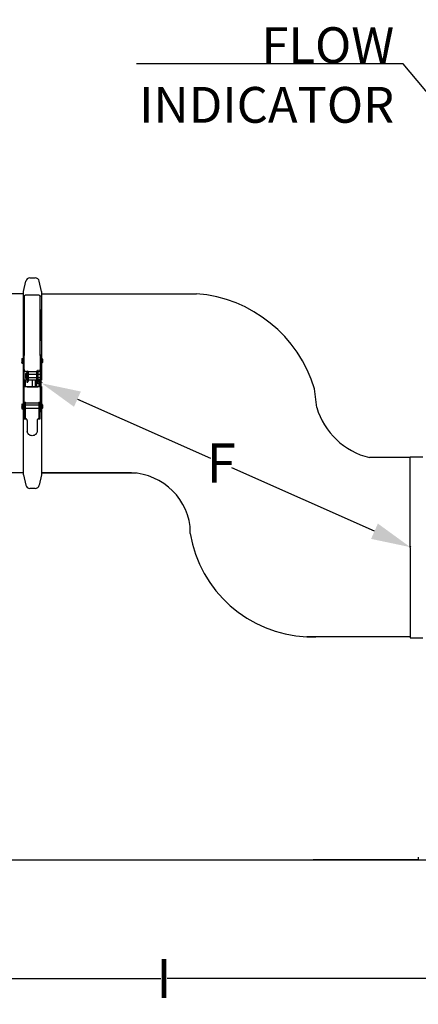
# Model space of a CAD drawing. Units: millimetres. Extents: x 14017 to 18361, y 6223 to 10695.
# Drawn here: x 15102 to 15547, y 7840 to 8940 of the extents above; entities that cross this region are included whole.
import ezdxf
from ezdxf import colors
from ezdxf.entities.mleader import LeaderData, LeaderLine
from ezdxf.math import Vec2, Vec3

# ---------------------------------------------------------------- set-up
doc = ezdxf.new("R2010")
doc.units = ezdxf.units.MM
doc.header["$LTSCALE"] = 384.175
doc.header["$PDMODE"] = 3
doc.header["$PDSIZE"] = 8
doc.layers.get('0').update_dxf_attribs({"linetype": 'CONTINUOUS'})
doc.layers.get('Defpoints').update_dxf_attribs({"linetype": 'CONTINUOUS'})
doc.layers.add('02___PRT_ALL_AXES', color=7, linetype='CONTINUOUS')
doc.styles.get("Standard").update_dxf_attribs({"font": 'calibri.ttf'})
doc.dimstyles.get("Standard").update_dxf_attribs({"dimtxt": 43.75, "dimasz": 43.75, "dimexe": 1.5, "dimexo": 1, "dimtad": 1, "dimdsep": 46, "dimtxsty": 'Standard', "dimblk": '_FILLED', "dimblk1": '_FILLED', "dimblk2": '_FILLED', "dimcen": 0.09, "dimazin": 2, "dimtol": 1, "dimtp": 0.01, "dimtm": 0.01, "dimtfac": 1, "dimtofl": 0, "dimtmove": 0, "dimatfit": 3, "dimldrblk": '_FILLED', "dimfxl": 1, "dimtolj": 1, "dimarcsym": 0})

# ---------------------------------------------------------------- blocks, each defined once
blk = doc.blocks.new('_FILLED')
at = {"color": 0, "linetype": 'ByBlock'}
blk.add_solid([(0, 0), (-1, 0.214), (-1, -0.214)], dxfattribs=at)
blk = doc.blocks.new('*D326')
at = {"color": 0, "lineweight": -2}
for p, q in [((15126.8, 8534.8), (15127, 8535.3)), ((15166.3, 8516.2), (15314.8, 8450.2)), ((15498, 8368.7), (15338.9, 8439.4)), ((15538.4, 8351.8), (15538.6, 8352.3))]:
    blk.add_line(p, q, dxfattribs=at)
at = {"layer": 'Defpoints', "color": 0}
for p in [(15126.4, 8533.9), (15538, 8350.9), (15538, 8350.9)]:
    blk.add_point(p, dxfattribs=at)
at = {"color": 0, "linetype": 'ByBlock', "lineweight": -2, "xscale": 43.75, "yscale": 43.75, "zscale": 43.75}
for p, rotation in [((15126.4, 8533.9), 156.0326123479766), ((15538, 8350.9), 336.0326123479766)]:
    blk.add_blockref('_FILLED', p, dxfattribs=dict(at, rotation=rotation))
at = {"color": 0, "insert": (15326.9, 8444.8), "char_height": 43.75, "attachment_point": 5}
blk.add_mtext('\\A1;\\A1;F', dxfattribs=at)
blk = doc.blocks.new('*D554')
at = {"color": 0, "lineweight": -2}
for p, q in [((16120, 8320.9), (16120, 7867.7)), ((14406, 8002.7), (14406, 7867.7)), ((14449.8, 7869.2), (15259.5, 7869.2)), ((16076.3, 7869.2), (15266.5, 7869.2))]:
    blk.add_line(p, q, dxfattribs=at)
at = {"layer": 'Defpoints', "color": 0}
for p in [(16120, 8321.9), (14406, 8003.7), (16120, 7869.2)]:
    blk.add_point(p, dxfattribs=at)
at = {"color": 0, "linetype": 'ByBlock', "lineweight": -2, "xscale": 43.75, "yscale": 43.75, "zscale": 43.75, "rotation": 180}
blk.add_blockref('_FILLED', (14406, 7869.2), dxfattribs=at)
at = {"color": 0, "linetype": 'ByBlock', "lineweight": -2, "xscale": 43.75, "yscale": 43.75, "zscale": 43.75}
blk.add_blockref('_FILLED', (16120, 7869.2), dxfattribs=at)
at = {"color": 0, "insert": (15263, 7869.2), "char_height": 43.75, "attachment_point": 5}
blk.add_mtext('\\A1;\\A1;I', dxfattribs=at)

msp = doc.modelspace()

# ---------------------------------------------------------------- linework, layer by layer
at = {"linetype": 'Continuous'}
for p, q in [((15106.23728, 8636.27896), (15108.79905, 8647.92337)), ((15113.29162, 8651.53502), (15119.30813, 8651.53502)), ((15126.36248, 8636.27896), (15123.80071, 8647.92337)), ((15106.23458, 8633.93502), (15090.30592, 8633.93502)), ((15106.22491, 8564.99087), (15106.23728, 8636.27896)), ((15106.88429, 8630.94997), (15106.87987, 8581.37696)), ((15123.68422, 8632.08528), (15108.08422, 8632.08528)), ((15124.88245, 8616.08104), (15124.88429, 8630.95001)), ((15126.36247, 8636.27897), (15126.34999, 8561.74087)), ((15124.87987, 8581.37696), (15124.88244, 8615.92594)), ((15124.88394, 8616.08104), (15124.88108, 8581.37696)), ((15124.88244, 8615.92594), (15124.88245, 8616.08104)), ((15106.87987, 8581.37696), (15106.8793, 8567.40611)), ((15124.87931, 8567.91372), (15124.87987, 8581.37696)), ((15105.67939, 8564.99087), (15105.67863, 8559.06556)), ((15106.87939, 8564.99087), (15105.67939, 8564.99087)), ((15106.87869, 8561.24087), (15106.87922, 8564.81515)), ((15106.8793, 8567.40611), (15106.87922, 8564.99087)), ((15124.87922, 8564.81507), (15124.87868, 8560.99087)), ((15124.87922, 8564.81507), (15124.87931, 8567.91372)), ((15126.07939, 8564.99087), (15124.87939, 8564.99087)), ((15124.8804, 8565.89966), (15124.88037, 8564.99087)), ((15126.07872, 8561.74088), (15126.07939, 8564.99087)), ((15104.27939, 8561.44099), (15104.27916, 8557.37502)), ((15104.2792, 8557.05963), (15104.27916, 8557.37502)), ((15104.2792, 8557.05963), (15104.27939, 8556.54075)), ((15104.27942, 8556.548), (15104.27936, 8556.55528)), ((15104.27937, 8561.43374), (15104.27943, 8561.42647)), ((15104.32939, 8561.49087), (15105.42939, 8561.49087)), ((15104.32939, 8556.49087), (15105.42939, 8556.49087)), ((15105.47939, 8556.54075), (15105.47914, 8560.4096)), ((15105.4792, 8557.05973), (15105.47939, 8561.441)), ((15105.47942, 8556.548), (15105.47936, 8556.55528)), ((15105.47937, 8561.43374), (15105.47943, 8561.42647)), ((15105.52939, 8560.74087), (15105.67951, 8560.74087)), ((15105.52939, 8557.24087), (15105.67863, 8557.24087)), ((15105.67863, 8559.06556), (15105.67855, 8508.06951)), ((15106.87855, 8508.06951), (15106.87863, 8559.06556)), ((15106.87863, 8559.06556), (15106.87868, 8560.99087)), ((15106.87868, 8560.99087), (15106.87869, 8561.24087)), ((15124.87863, 8559.06556), (15124.87855, 8508.06951)), ((15124.87868, 8560.99087), (15124.87863, 8559.06556)), ((15126.07855, 8508.06951), (15126.07863, 8559.06556)), ((15126.07863, 8559.06556), (15126.07866, 8560.4096)), ((15126.07866, 8560.4096), (15126.07872, 8561.69087)), ((15126.07872, 8561.69087), (15126.07872, 8561.74088)), ((15126.27939, 8561.74087), (15126.12939, 8561.74087)), ((15126.27939, 8556.24087), (15126.12939, 8556.24087)), ((15126.34982, 8556.24087), (15126.34948, 8537.50627)), ((15127.27926, 8560.37026), (15127.27939, 8560.74087)), ((15127.27937, 8560.72776), (15127.27926, 8560.37026)), ((15127.27926, 8560.37026), (15127.27939, 8557.24088)), ((15127.27937, 8557.25116), (15127.27926, 8560.37026)), ((15127.27938, 8557.24571), (15127.27942, 8557.25399)), ((15108.47915, 8544.58637), (15108.47914, 8544.58459)), ((15108.47914, 8544.58459), (15108.47915, 8539.68613)), ((15108.52915, 8544.63625), (15109.62915, 8544.63625)), ((15109.67915, 8539.68613), (15109.67894, 8543.93615)), ((15109.67914, 8544.58459), (15109.67915, 8544.58637)), ((15109.67915, 8543.93615), (15109.67914, 8543.93484)), ((15109.67915, 8544.58637), (15109.67936, 8543.93615)), ((15109.72915, 8543.88625), (15109.87933, 8543.88625)), ((15109.87859, 8545.24116), (15109.8784, 8537.28018)), ((15109.87871, 8547.83339), (15109.87859, 8545.24116)), ((15110.40315, 8547.41571), (15110.40275, 8542.11208)), ((15111.46748, 8547.1973), (15120.28977, 8547.19727)), ((15111.90275, 8542.11208), (15111.9031, 8547.1973)), ((15111.90278, 8543.88625), (15120.67854, 8543.88625)), ((15120.67868, 8547.27463), (15120.6784, 8537.28018)), ((15120.90315, 8547.41571), (15120.90275, 8542.20068)), ((15122.40275, 8542.16041), (15122.40315, 8547.41571)), ((15122.40315, 8547.41571), (15122.40349, 8548.86086)), ((15122.40333, 8543.88625), (15124.82915, 8543.88625)), ((15106.88012, 8537.61035), (15108.78465, 8537.9126)), ((15107.78693, 8537.49427), (15106.88012, 8537.50123)), ((15109.87841, 8537.82619), (15107.78693, 8537.49427)), ((15108.29088, 8533.93502), (15108.29092, 8537.57425)), ((15108.29092, 8530.29528), (15108.29088, 8533.93502)), ((15108.47915, 8539.68613), (15108.47916, 8539.68791)), ((15108.52915, 8539.63625), (15109.62915, 8539.63625)), ((15109.67915, 8540.33634), (15109.67916, 8540.33765)), ((15109.67916, 8539.68791), (15109.67915, 8539.68613)), ((15109.72915, 8540.38625), (15109.87844, 8540.38625)), ((15109.8784, 8537.28018), (15109.87866, 8535.19151)), ((15109.87866, 8535.19151), (15111.07866, 8535.19151)), ((15110.40275, 8542.11208), (15110.4028, 8539.89474)), ((15110.4028, 8539.89474), (15110.40351, 8536.13625)), ((15111.07866, 8535.19151), (15111.0784, 8537.28018)), ((15111.07844, 8536.13625), (15111.90351, 8536.13625)), ((15111.9028, 8539.89479), (15111.90275, 8542.11208)), ((15111.90351, 8536.13625), (15111.9028, 8539.89479)), ((15111.90368, 8540.38625), (15120.67844, 8540.38625)), ((15120.6784, 8537.45748), (15111.90407, 8537.45748)), ((15116.28987, 8533.93502), (15116.2899, 8537.45748)), ((15116.2899, 8529.88668), (15116.28987, 8533.93502)), ((15119.13059, 8537.45748), (15119.1306, 8529.88668)), ((15120.6784, 8537.28018), (15120.67866, 8535.19151)), ((15120.67866, 8535.19151), (15121.87866, 8535.19151)), ((15121.1306, 8529.90981), (15121.13057, 8535.19151)), ((15121.13082, 8534.03102), (15123.13082, 8534.03102)), ((15123.13082, 8533.83903), (15121.13082, 8533.83903)), ((15121.73152, 8534.02054), (15121.73152, 8533.93502)), ((15121.73152, 8533.93502), (15121.73152, 8533.8495)), ((15121.87866, 8535.19151), (15121.8784, 8537.28018)), ((15121.87844, 8536.13625), (15122.40351, 8536.13625)), ((15122.4028, 8539.89479), (15122.40275, 8542.16041)), ((15122.40351, 8536.13625), (15122.4028, 8539.89479)), ((15122.40333, 8540.38625), (15124.82915, 8540.38625)), ((15124.78693, 8537.49427), (15122.4042, 8537.87198)), ((15123.13085, 8537.75679), (15123.13082, 8534.03102)), ((15123.13082, 8533.83903), (15123.13202, 8533.84732)), ((15123.13082, 8533.83903), (15123.13085, 8530.11271)), ((15124.87859, 8534.02229), (15123.13202, 8534.02273)), ((15124.87859, 8533.84776), (15123.13202, 8533.84732)), ((15123.78624, 8537.91259), (15124.8786, 8537.73943)), ((15124.8786, 8537.49497), (15124.78693, 8537.49427)), ((15126.08012, 8537.54897), (15126.34952, 8537.50626)), ((15126.34952, 8537.50626), (15126.08012, 8537.5042)), ((15106.88011, 8530.36831), (15107.78693, 8530.37527)), ((15108.78459, 8529.95689), (15106.88011, 8530.25918)), ((15107.78693, 8530.37527), (15110.34732, 8529.96888)), ((15113.2767, 8529.83084), (15119.29321, 8529.83084)), ((15119.29342, 8529.88668), (15113.2769, 8529.88668)), ((15122.22365, 8529.96889), (15124.78693, 8530.37527)), ((15124.87859, 8530.13007), (15123.78618, 8529.95688)), ((15124.78693, 8530.37527), (15124.87859, 8530.37457)), ((15126.08011, 8530.36534), (15126.34952, 8530.36328)), ((15126.34952, 8530.36328), (15126.08011, 8530.32056)), ((15126.34948, 8530.36327), (15126.34984, 8510.74483)), ((15104.47931, 8510.44494), (15104.47901, 8508.61763)), ((15104.52931, 8510.49482), (15105.62931, 8510.49482)), ((15106.87919, 8509.74482), (15106.89093, 8509.74482)), ((15106.89023, 8510.24482), (15106.89016, 8508.31353)), ((15106.89075, 8512.66524), (15106.89023, 8510.24482)), ((15106.89075, 8512.66524), (15108.39075, 8512.66524)), ((15108.39016, 8508.31353), (15108.39075, 8512.66524)), ((15108.3902, 8509.74482), (15123.39093, 8509.74482)), ((15108.8914, 8512.15003), (15122.8914, 8512.15003)), ((15123.39075, 8512.66524), (15123.39016, 8508.31353)), ((15123.39075, 8512.66524), (15124.87856, 8512.66524)), ((15126.07919, 8509.74482), (15126.22931, 8509.74482)), ((15126.27931, 8510.69495), (15126.27906, 8509.79473)), ((15126.2793, 8510.69262), (15126.27906, 8506.19619)), ((15126.27933, 8510.68986), (15126.2793, 8510.69262)), ((15126.47931, 8510.74482), (15126.32931, 8510.74482)), ((15127.47932, 8509.74396), (15127.4791, 8508.52649)), ((15127.47952, 8507.46316), (15127.47931, 8509.74482)), ((15104.47901, 8508.61763), (15104.47901, 8507.39919)), ((15104.47902, 8507.25049), (15104.47901, 8507.39887)), ((15104.47902, 8507.25049), (15104.47931, 8505.5447)), ((15104.52931, 8505.49482), (15105.62931, 8505.49482)), ((15105.67855, 8508.06951), (15105.67856, 8507.25049)), ((15105.67856, 8507.25049), (15105.67859, 8506.24482)), ((15105.67859, 8506.24482), (15105.6786, 8505.99482)), ((15105.6786, 8505.99482), (15105.67862, 8505.5447)), ((15105.67862, 8505.5447), (15105.67931, 8501.99482)), ((15106.87931, 8501.99482), (15105.67931, 8501.99482)), ((15106.23728, 8431.59109), (15106.22495, 8501.99482)), ((15106.87856, 8507.33327), (15106.87855, 8508.06951)), ((15106.8786, 8505.99482), (15106.87856, 8507.33327)), ((15106.87861, 8505.74482), (15106.8786, 8505.99482)), ((15106.87931, 8501.99482), (15106.87861, 8505.74482)), ((15106.87919, 8506.24482), (15106.8902, 8506.24482)), ((15106.89016, 8508.31353), (15106.89016, 8508.01972)), ((15106.89016, 8508.01972), (15106.89016, 8507.33327)), ((15106.89016, 8507.33327), (15106.89201, 8494.26653)), ((15108.39016, 8507.33327), (15108.39016, 8508.31353)), ((15108.39192, 8494.84045), (15108.39016, 8507.33327)), ((15108.39093, 8506.24482), (15123.39093, 8506.24482)), ((15123.39016, 8508.31353), (15123.39016, 8507.33327)), ((15123.39016, 8507.33327), (15123.39192, 8494.84044)), ((15124.87855, 8508.06951), (15124.87856, 8507.33327)), ((15124.87856, 8507.33327), (15124.8786, 8505.99482)), ((15124.8786, 8505.99482), (15124.87861, 8505.74482)), ((15124.87861, 8505.74482), (15124.87931, 8501.99482)), ((15126.07931, 8501.99482), (15124.87931, 8501.99482)), ((15124.89201, 8494.26653), (15124.89076, 8501.99483)), ((15126.07855, 8508.01972), (15126.07855, 8508.06951)), ((15126.07931, 8501.99482), (15126.07855, 8508.01972)), ((15126.07919, 8506.24482), (15126.22931, 8506.24482)), ((15126.27898, 8507.41896), (15126.27899, 8507.17454)), ((15126.27899, 8507.17454), (15126.27931, 8505.29471)), ((15126.27929, 8505.29979), (15126.27933, 8505.29703)), ((15126.47931, 8505.24482), (15126.32931, 8505.24482)), ((15126.35001, 8505.29471), (15126.36247, 8431.59107)), ((15127.4791, 8508.52649), (15127.47931, 8506.24483)), ((15127.47931, 8506.24569), (15127.47931, 8506.2464)), ((15106.89201, 8494.26653), (15108.89201, 8494.26653)), ((15110.3921, 8492.38117), (15110.39276, 8480.45817)), ((15121.3921, 8492.38117), (15121.39276, 8480.45352)), ((15122.89201, 8494.26653), (15124.89201, 8494.26653)), ((15106.23458, 8433.93502), (15090.30592, 8433.93502)), ((15106.23728, 8431.59109), (15108.79905, 8419.94668)), ((15126.36248, 8431.59109), (15123.80071, 8419.94668)), ((15119.30813, 8416.33502), (15113.29162, 8416.33502)), ((15538.01616, 8251.81024), (15538.01877, 8249.69523)), ((15546.94282, 8004.69523), (15546.94282, 8001.69523))]:
    msp.add_line(p, q, dxfattribs=at)
for p, q in [((15126.36208, 8633.93165), (15299.33843, 8633.93165)), ((15126.36208, 8633.93165), (15299.33843, 8633.93165)), ((15126.36208, 8633.93165), (15299.33843, 8633.93165)), ((15433.50876, 8506.73439), (15430.94921, 8527.51448)), ((15538.01724, 8450.93165), (15492.36208, 8450.93165)), ((15223.86208, 8433.93165), (15126.36208, 8433.93165)), ((15126.36208, 8433.93165), (15232.36208, 8433.93165)), ((15292.36208, 8366.26582), (15292.36208, 8373.9329)), ((15538.01724, 8250.93165), (15422.35399, 8250.93165)), ((15422.35399, 8250.93165), (15432.36208, 8250.93165)), ((14222.40447, 8001.69523), (16305.34705, 8001.69523)), ((15546.94282, 8001.69523), (15429.41262, 8001.69523))]:
    msp.add_line(p, q)
at = {"color": 0, "linetype": 'Continuous'}
for p, q in [((15537.97771, 8350.69523), (15537.97771, 8451.69523)), ((15537.97771, 8451.69523), (15551.81744, 8451.69523))]:
    msp.add_line(p, q, dxfattribs=at)
at = {"linetype": 'Continuous'}
for points in [[(15106.87889, 8549.0909), (15106.88055, 8549.01943), (15106.88474, 8548.94853), (15106.89143, 8548.87821), (15106.90057, 8548.8085), (15106.91212, 8548.7395), (15106.92601, 8548.67134), (15106.94215, 8548.60422), (15106.9604, 8548.53835), (15106.98065, 8548.4739), (15107.0028, 8548.41098), (15107.02675, 8548.34963), (15107.05241, 8548.28984), (15107.07969, 8548.23161), (15107.10852, 8548.17493), (15107.13883, 8548.11979), (15107.17047, 8548.06629), (15107.20333, 8548.01448), (15107.23736, 8547.9643), (15107.27249, 8547.9158), (15107.3086, 8547.869), (15107.34558, 8547.82395), (15107.3833, 8547.78067), (15107.42167, 8547.73913), (15107.46077, 8547.69912), (15107.50053, 8547.66066), (15107.54085, 8547.62377), (15107.58163, 8547.58847), (15107.6228, 8547.55476), (15107.66427, 8547.52262), (15107.70597, 8547.49205), (15107.74782, 8547.46301), (15107.78967, 8547.43554), (15107.83137, 8547.40964), (15107.87279, 8547.38528), (15107.914, 8547.36235), (15107.95512, 8547.3407), (15107.99592, 8547.32043), (15108.03624, 8547.30153), (15108.07617, 8547.28391), (15108.11572, 8547.26747), (15108.15491, 8547.25217), (15108.19379, 8547.23794), (15108.23233, 8547.22473), (15108.2703, 8547.21259), (15108.30672, 8547.20171), (15108.34205, 8547.19188), (15108.36839, 8547.18501)], [(15108.3686, 8547.18495), (15108.88603, 8546.97267), (15109.31673, 8546.63318), (15109.63887, 8546.19064), (15109.8313, 8545.67233), (15109.85993, 8545.41131)], [(15123.38948, 8547.185), (15123.41685, 8547.19215), (15123.45287, 8547.2022), (15123.48989, 8547.21329), (15123.52853, 8547.22572), (15123.5678, 8547.23926), (15123.60744, 8547.25387), (15123.64743, 8547.2696), (15123.6878, 8547.28653), (15123.72857, 8547.30471), (15123.76975, 8547.32422), (15123.81143, 8547.34518), (15123.85339, 8547.36754), (15123.89545, 8547.39126), (15123.93778, 8547.41652), (15123.98039, 8547.44341), (15124.02312, 8547.47193), (15124.0658, 8547.50208), (15124.10828, 8547.53383), (15124.1505, 8547.56722), (15124.19238, 8547.60226), (15124.23383, 8547.63895), (15124.27475, 8547.67729), (15124.31504, 8547.71727), (15124.3546, 8547.75883), (15124.39344, 8547.80209), (15124.43157, 8547.8472), (15124.46886, 8547.89414), (15124.50518, 8547.94288), (15124.54041, 8547.99338), (15124.57444, 8548.04559), (15124.60722, 8548.09954), (15124.63867, 8548.15523), (15124.66863, 8548.21257), (15124.697, 8548.27149), (15124.72369, 8548.33205), (15124.74864, 8548.39423), (15124.77173, 8548.45805), (15124.79288, 8548.52347), (15124.81196, 8548.59041), (15124.82887, 8548.65869), (15124.84346, 8548.72811), (15124.85562, 8548.79842), (15124.86528, 8548.86949), (15124.8724, 8548.94121), (15124.87691, 8549.01353), (15124.87862, 8549.07939)]]:
    msp.add_lwpolyline(points, dxfattribs=at)
for centre, radius, start, end in [((15113.29162, 8646.93502), 4.6, 90, 167.5892639), ((15119.30813, 8646.93502), 4.6, 12.41073938, 90), ((15104.32939, 8561.44087), 0.05, 90, 179.86309569), ((15104.32939, 8556.54087), 0.05, 180.13725763, 270), ((15105.42939, 8561.44087), 0.05, 0.1428953, 90), ((15105.42939, 8556.54087), 0.05, 270, 359.86274237), ((15105.52939, 8560.79087), 0.05, 180.10869823, 270), ((15105.52939, 8557.19087), 0.05, 90, 179.89156031), ((15126.12939, 8561.69087), 0.05, 90, 179.86033552), ((15126.12939, 8556.29087), 0.05, 180.13304851, 270), ((15126.27939, 8560.74087), 1, 0, 90), ((15126.27939, 8557.24087), 1, 270, 0), ((15108.52915, 8544.58625), 0.05, 90, 179.85925158), ((15109.62915, 8544.58625), 0.05, 0.13936828, 90), ((15109.72915, 8543.93625), 0.05, 180.1099186, 270), ((15119.27681, 8551.0211), 4.00164, 293.12755762, 293.98628891), ((15124.82915, 8543.93625), 0.05, 270, 356.71355726), ((15108.52915, 8539.68625), 0.05, 180.14075489, 270), ((15109.62915, 8539.68625), 0.05, 270, 359.85924511), ((15109.72915, 8540.33625), 0.05, 90, 179.89033995), ((15124.82915, 8540.33625), 0.05, 3.31955286, 90), ((15104.52931, 8510.44482), 0.05, 90, 179.86309569), ((15105.62931, 8510.44482), 0.05, 4.57419339, 90), ((15126.22931, 8509.79482), 0.05, 270, 359.89130171), ((15126.32931, 8510.69482), 0.05, 90, 179.86033553), ((15126.47931, 8509.74482), 1, 0, 90), ((15104.52931, 8505.54482), 0.05, 180.13725763, 270), ((15105.62931, 8505.54482), 0.05, 270, 355.81591311), ((15126.22931, 8506.19482), 0.05, 0.10843974, 90), ((15126.32931, 8505.29482), 0.05, 180.13304851, 270), ((15126.47931, 8506.24482), 1, 270, 0), ((15113.29162, 8420.93502), 4.6, 192.41073938, 270), ((15119.30813, 8420.93502), 4.6, 270, 347.5892639)]:
    msp.add_arc(centre, radius, start, end, dxfattribs=at)
for centre, radius, start, end in [((15287.70884, 8484.95583), 149.42906, 16.54739614, 85.53633499), ((15511.81243, 8530.382), 81.79654, 196.80425127, 256.24389386), ((15223.59724, 8364.63585), 69.3903, 7.6987175, 92.99058443), ((15428.3422, 8388.60424), 137.80275, 189.32905776, 267.50943017)]:
    msp.add_arc(centre, radius, start, end)
for points, knots in [([(15106.88429, 8630.95045), (15106.88411, 8631.24044), (15107.14549, 8631.86349), (15107.77693, 8632.08528), (15108.08422, 8632.08528)], [0, 0, 0, 0, 0.4855196824, 1, 1, 1, 1]), ([(15123.68422, 8632.08528), (15123.99153, 8632.08528), (15124.62299, 8631.86349), (15124.88443, 8631.24044), (15124.88429, 8630.95045)], [0, 0, 0, 0, 0.5144909491, 1, 1, 1, 1]), ([(15122.65828, 8548.11932), (15122.35107, 8548.03248), (15121.75439, 8547.79898), (15121.19417, 8547.49426), (15120.90355, 8547.36503)], [0, 0, 0, 0, 0.5009312163, 1, 1, 1, 1]), ([(15122.65828, 8548.11932), (15122.42328, 8548.05289), (15122.01692, 8547.71181), (15121.87869, 8547.22308), (15121.87867, 8546.98546)], [0, 0, 0, 0, 0.506836242, 1, 1, 1, 1]), ([(15108.78465, 8537.9126), (15108.83965, 8537.92133), (15109.20021, 8537.95988), (15109.56255, 8537.97412), (15109.86899, 8537.98592)], [0, 0, 0, 0, 0.1536906739, 1, 1, 1, 1]), ([(15122.42272, 8537.99575), (15122.58044, 8537.99064), (15123.03502, 8537.9709), (15123.49229, 8537.95918), (15123.78624, 8537.91259)], [0, 0, 0, 0, 0.346502888, 1, 1, 1, 1]), ([(15113.2767, 8529.83084), (15112.31598, 8529.83084), (15111.01172, 8529.83874), (15109.51563, 8529.89814), (15108.97729, 8529.92631), (15108.78459, 8529.95689)], [0, 0, 0, 0, 0.6411500633, 0.8697890773, 1, 1, 1, 1]), ([(15110.34732, 8529.96888), (15110.6936, 8529.91394), (15111.67582, 8529.91253), (15112.65038, 8529.88668), (15113.2769, 8529.88668)], [0, 0, 0, 0, 0.358815513, 1, 1, 1, 1]), ([(15123.78618, 8529.95688), (15123.59334, 8529.92631), (15123.05477, 8529.89813), (15121.55838, 8529.83875), (15120.25398, 8529.83084), (15119.29321, 8529.83084)], [0, 0, 0, 0, 0.13027818, 0.3589379724, 1, 1, 1, 1]), ([(15119.29342, 8529.88668), (15119.92002, 8529.88668), (15120.89481, 8529.91249), (15121.87723, 8529.91399), (15122.22365, 8529.96889)], [0, 0, 0, 0, 0.6411337432, 1, 1, 1, 1]), ([(15108.8914, 8512.15003), (15108.82649, 8512.15003), (15108.70678, 8512.15276), (15108.55351, 8512.16263), (15108.45151, 8512.17736), (15108.40601, 8512.19031), (15108.39137, 8512.20025), (15108.39133, 8512.20493)], [0, 0, 0, 0, 0.3829155626, 0.7035041541, 0.9147984531, 0.9723543969, 1, 1, 1, 1]), ([(15123.3913, 8512.20437), (15123.39082, 8512.19953), (15123.37572, 8512.19018), (15123.32968, 8512.17679), (15123.22773, 8512.16268), (15123.07495, 8512.15264), (15122.9559, 8512.15003), (15122.8914, 8512.15003)], [0, 0, 0, 0, 0.0287297286, 0.0873752201, 0.2994353959, 0.6190643937, 1, 1, 1, 1]), ([(15108.39192, 8494.84067), (15108.392, 8494.72024), (15108.44779, 8494.52307), (15108.64425, 8494.31855), (15108.80495, 8494.26653), (15108.89201, 8494.26653)], [0, 0, 0, 0, 0.4332032581, 0.6868090401, 1, 1, 1, 1]), ([(15110.3921, 8492.38117), (15110.39209, 8492.62617), (15110.28545, 8493.12667), (15109.83672, 8493.75265), (15109.17305, 8494.16972), (15108.65197, 8494.26653), (15108.39201, 8494.26653)], [0, 0, 0, 0, 0.2424371712, 0.4895886599, 0.7427680183, 1, 1, 1, 1]), ([(15123.39201, 8494.26653), (15123.13205, 8494.26653), (15122.611, 8494.16959), (15121.94734, 8493.75263), (15121.49853, 8493.12669), (15121.39209, 8492.62616), (15121.3921, 8492.38117)], [0, 0, 0, 0, 0.2572424272, 0.5104131475, 0.7575669808, 1, 1, 1, 1]), ([(15123.39192, 8494.84067), (15123.39187, 8494.72025), (15123.33616, 8494.52308), (15123.13974, 8494.31854), (15122.97907, 8494.26653), (15122.89201, 8494.26653)], [0, 0, 0, 0, 0.4332099076, 0.6868003503, 1, 1, 1, 1]), ([(15121.39276, 8480.45352), (15121.39217, 8479.79436), (15121.11143, 8478.44476), (15119.9065, 8476.73233), (15118.07588, 8475.57018), (15115.89014, 8475.15863), (15113.70497, 8475.57226), (15111.87556, 8476.73579), (15110.6724, 8478.44926), (15110.3928, 8479.79901), (15110.39276, 8480.45817)], [0, 0, 0, 0, 0.1188180545, 0.2405546587, 0.3679176968, 0.500025522, 0.632114158, 0.7594550749, 0.8811832932, 1, 1, 1, 1])]:
    msp.add_open_spline(points, degree=3, knots=knots, dxfattribs=at)
for points in [[(15109.87871, 8547.83337), (15110.282, 8547.65438), (15110.66215, 8547.42017), (15111.07868, 8547.27464)], [(15111.07868, 8547.27465), (15111.20343, 8547.23106), (15111.33534, 8547.19727), (15111.46748, 8547.1973)], [(15120.28977, 8547.19727), (15120.42194, 8547.19725), (15120.5539, 8547.23104), (15120.67868, 8547.27463)], [(15120.84858, 8547.34106), (15120.79265, 8547.31719), (15120.73609, 8547.29468), (15120.67868, 8547.27463)]]:
    msp.add_open_spline(points, degree=3, dxfattribs=at)
at = {"layer": '02___PRT_ALL_AXES', "color": 0, "linetype": 'Continuous'}
for p, q in [((15537.97771, 8350.69523), (15537.97771, 8249.69523)), ((15537.97771, 8249.69523), (15551.81744, 8249.69523))]:
    msp.add_line(p, q, dxfattribs=at)

# ---------------------------------------------------------------- dimensions: what is measured, and where the dimension line sits
dim = msp.add_linear_dim(base=(15538.01724, 8350.93165), p1=(15126.36208, 8533.93165), p2=(15538.01724, 8350.93165), angle=336.03261235, text='\\A1;F', dimstyle='Standard', override={"dimtad": 0, "dimtih": 1, "dimtoh": 1, "dimdec": 4, "dimzin": 0, "dimtxsty": 'Standard', "dimcen": 62.865, "dimadec": 0, "dimazin": 0, "dimtdec": 4, "dimtzin": 0})
dim.commit()
dim.dimension.update_dxf_attribs({"geometry": '*D326', "text_midpoint": (15326.85078, 8444.80503), "dimtype": 161})
dim = msp.add_linear_dim(base=(16120.02011, 7869.16605), p1=(14406.0178, 8003.69523), p2=(16120.02011, 8321.94631), text='\\A1;I', dimstyle='Standard', override={"dimtad": 0, "dimtih": 1, "dimtoh": 1, "dimdec": 4, "dimzin": 0, "dimtxsty": 'Standard', "dimcen": 62.865, "dimadec": 0, "dimazin": 0, "dimtdec": 4, "dimtzin": 0})
dim.commit()
dim.dimension.update_dxf_attribs({"geometry": '*D554', "text_midpoint": (15263.01895, 7869.16605)})

# ---------------------------------------------------------------- leaders
ml = msp.add_multileader_mtext('Standard')
ml.set_content('AIR FILTER\\PUNIT (AFU)')
ml.set_leader_properties(linetype='ByLayer')
ml.build(insert=Vec2(0, 0))
ml.multileader.update_dxf_attribs({"text_right_attachment_type": 6, "arrow_head_size": 50})
ctx = ml.context
ctx.base_point, ctx.char_height, ctx.arrow_head_size, ctx.plane_origin = Vec3(15087.02364, 9182.64473), 50, 50, Vec3(14946.61768, 8945.88204)
ctx.right_attachment = 6
notes = []
notes.append((ctx, [(0, (1, 1, 0), (15079.02364, 9182.64473), (1, 0), 8, [(0, [(14946.61768, 9026.30494)], 0, [])])]))
ctx.mtext.insert, ctx.mtext.flow_direction = Vec3(15089.02364, 9214.27935), 5
ml = msp.add_multileader_mtext('Standard')
ml.set_content('FLOW\\PINDICATOR')
ml.set_leader_properties(linetype='ByLayer')
ml.build(insert=Vec2(0, 0))
ml.multileader.update_dxf_attribs({"text_right_attachment_type": 6, "arrow_head_size": 40})
ctx = ml.context
ctx.base_point, ctx.char_height, ctx.arrow_head_size, ctx.plane_origin = Vec3(15237.77686, 8910.93279), 40, 40, Vec3(15572.65892, 8811.46307)
ctx.right_attachment, ctx.text_align_type = 6, 2
notes.append((ctx, [(0, (1, 1, 0), (15530.02301, 8890.44048), (-1, 0), 8, [(0, [(15596.98271, 8811.46307)], 0, [])])]))
ctx.mtext.insert, ctx.mtext.alignment, ctx.mtext.flow_direction = Vec3(15520.02301, 8931.4251), 3, 5
for ctx, leaders in notes:
    for number, flags, end, landing, length, lines in leaders:
        leader = LeaderData()
        leader.index, (leader.has_last_leader_line, leader.has_dogleg_vector, leader.attachment_direction) = number, flags
        leader.last_leader_point, leader.dogleg_vector, leader.dogleg_length = Vec3(end), Vec3(landing), length
        for number, points, colour, breaks in lines:
            line = LeaderLine()
            line.index, line.vertices, line.color, line.breaks = number, Vec3.list(points), colors.encode_raw_color(colour), breaks
            leader.lines.append(line)
        ctx.leaders.append(leader)

doc.saveas('drawing.dxf')
